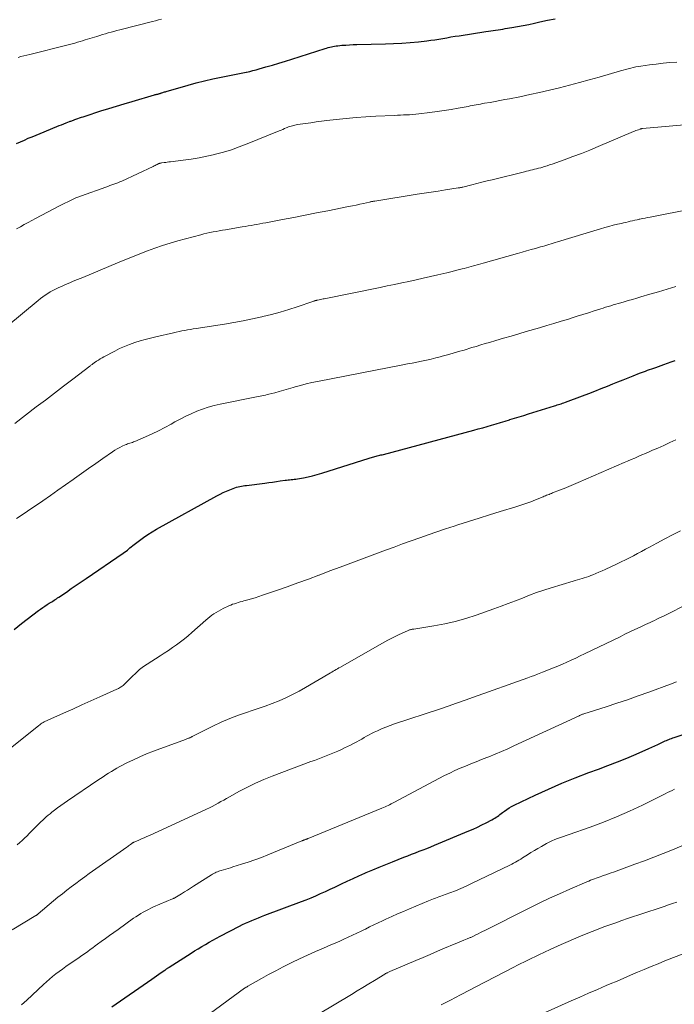
# Model space of a CAD drawing. Units: feet. Extents: x 1915000 to 1920026, y 540000 to 545009.
# Drawn here: x 1915808 to 1915932, y 542848 to 543035 of the extents above; entities that cross this region are included whole.
import ezdxf

# ---------------------------------------------------------------- set-up
doc = ezdxf.new("R2010")
doc.units = ezdxf.units.FT
doc.header["$LTSCALE"] = 100
doc.header["$MEASUREMENT"] = 0
doc.layers.add('CONTOUR INDEX', color=32, linetype='Continuous', lineweight=25)
doc.layers.add('CONTOUR INTERMEDIATE', color=40, linetype='Continuous', lineweight=15)

msp = doc.modelspace()

# ---------------------------------------------------------------- linework, layer by layer
at = {"layer": 'CONTOUR INDEX', "flags": 128}
for points, elevation in [([(1915807.36, 543011.41), (1915808.1, 543011.75), (1915808.84, 543012.07), (1915809.58, 543012.4), (1915810.32, 543012.71), (1915811.06, 543013.02), (1915811.81, 543013.33), (1915815, 543014.62), (1915815.44, 543014.8), (1915815.89, 543014.98), (1915816.34, 543015.16), (1915816.78, 543015.34), (1915817.38, 543015.57), (1915817.53, 543015.63), (1915817.68, 543015.68), (1915817.83, 543015.74), (1915817.98, 543015.8), (1915818.13, 543015.85), (1915818.28, 543015.91), (1915818.43, 543015.96), (1915818.58, 543016.01), (1915818.96, 543016.15), (1915819.31, 543016.27), (1915819.65, 543016.38), (1915819.99, 543016.5), (1915820.34, 543016.61), (1915823.35, 543017.58), (1915824.83, 543018.05), (1915826.31, 543018.52), (1915827.79, 543018.96), (1915829.28, 543019.41), (1915833.5, 543020.63), (1915833.65, 543020.68), (1915833.81, 543020.72), (1915833.96, 543020.76), (1915834.12, 543020.8), (1915834.28, 543020.85), (1915834.35, 543020.86), (1915834.43, 543020.88), (1915834.5, 543020.9), (1915834.57, 543020.92), (1915834.65, 543020.94), (1915834.72, 543020.97), (1915834.79, 543020.99), (1915834.86, 543021.01), (1915835.06, 543021.08), (1915835.23, 543021.14), (1915835.4, 543021.19), (1915835.57, 543021.24), (1915835.74, 543021.29), (1915839.86, 543022.49), (1915841.42, 543022.91), (1915842.98, 543023.31), (1915844.55, 543023.67), (1915846.13, 543024), (1915848.33, 543024.43), (1915848.97, 543024.55), (1915849.61, 543024.68), (1915850.26, 543024.81), (1915850.9, 543024.94), (1915850.97, 543024.96), (1915851.57, 543025.09), (1915852.17, 543025.23), (1915852.77, 543025.39), (1915853.36, 543025.55), (1915854.64, 543025.92), (1915855.86, 543026.28), (1915857.09, 543026.65), (1915858.31, 543027.02), (1915859.53, 543027.41), (1915865.83, 543029.41), (1915866.13, 543029.5), (1915866.42, 543029.59), (1915866.72, 543029.67), (1915867.03, 543029.75), (1915867.33, 543029.82), (1915867.64, 543029.87), (1915867.94, 543029.92), (1915868.25, 543029.96), (1915869.04, 543030.03), (1915869.75, 543030.08), (1915870.45, 543030.13), (1915871.16, 543030.16), (1915871.87, 543030.19), (1915877.27, 543030.3), (1915878.84, 543030.35), (1915880.41, 543030.43), (1915881.97, 543030.56), (1915883.54, 543030.72), (1915885.12, 543030.9), (1915885.89, 543031), (1915886.66, 543031.1), (1915887.42, 543031.22), (1915888.19, 543031.35), (1915888.95, 543031.48), (1915889.71, 543031.61), (1915890.48, 543031.74), (1915891.24, 543031.86), (1915896.33, 543032.63), (1915896.79, 543032.7), (1915897.25, 543032.77), (1915897.71, 543032.83), (1915898.17, 543032.9), (1915898.63, 543032.97), (1915899.09, 543033.04), (1915899.55, 543033.11), (1915900.01, 543033.19), (1915901.25, 543033.39), (1915902.33, 543033.58), (1915903.41, 543033.78), (1915904.48, 543034), (1915905.55, 543034.23), (1915906.55, 543034.46), (1915908, 543034.77), (1915909.45, 543035.08)], 920), ([(1915806.88, 542919.29), (1915808.31, 542920.41), (1915811.52, 542922.85), (1915811.93, 542923.14), (1915812.33, 542923.44), (1915812.75, 542923.72), (1915813.17, 542923.99), (1915813.56, 542924.24), (1915813.79, 542924.38), (1915814.02, 542924.53), (1915814.24, 542924.67), (1915814.47, 542924.82), (1915814.69, 542924.96), (1915814.92, 542925.11), (1915815.14, 542925.26), (1915815.36, 542925.41), (1915816.8, 542926.38), (1915817.74, 542927.02), (1915818.68, 542927.66), (1915819.61, 542928.3), (1915820.55, 542928.95), (1915827.58, 542933.75), (1915827.85, 542933.94), (1915828.11, 542934.14), (1915828.37, 542934.34), (1915828.62, 542934.55), (1915828.86, 542934.76), (1915829.11, 542934.97), (1915829.37, 542935.17), (1915829.63, 542935.37), (1915830.66, 542936.16), (1915831.44, 542936.74), (1915832.24, 542937.29), (1915833.07, 542937.8), (1915833.91, 542938.29), (1915845.35, 542944.62), (1915845.94, 542944.93), (1915846.54, 542945.23), (1915847.16, 542945.51), (1915847.78, 542945.77), (1915848.42, 542946.03), (1915848.73, 542946.14), (1915849.03, 542946.24), (1915849.35, 542946.32), (1915849.66, 542946.39), (1915849.98, 542946.45), (1915850.31, 542946.5), (1915850.63, 542946.55), (1915850.95, 542946.6), (1915854.41, 542947.05), (1915855.15, 542947.14), (1915855.89, 542947.24), (1915856.63, 542947.34), (1915857.36, 542947.44), (1915858.26, 542947.56), (1915858.55, 542947.6), (1915858.84, 542947.64), (1915859.13, 542947.67), (1915859.43, 542947.7), (1915859.72, 542947.73), (1915860.01, 542947.76), (1915860.3, 542947.8), (1915860.59, 542947.85), (1915861.76, 542948.05), (1915862.63, 542948.22), (1915863.49, 542948.41), (1915864.35, 542948.64), (1915865.2, 542948.89), (1915874.18, 542951.75), (1915874.4, 542951.82), (1915874.62, 542951.88), (1915874.85, 542951.95), (1915875.07, 542952.01), (1915875.29, 542952.07), (1915875.52, 542952.13), (1915875.74, 542952.18), (1915875.97, 542952.24), (1915876.21, 542952.3), (1915876.44, 542952.36), (1915876.67, 542952.42), (1915876.9, 542952.48), (1915894.01, 542957.07), (1915894.87, 542957.31), (1915895.72, 542957.54), (1915896.57, 542957.78), (1915897.42, 542958.03), (1915898.27, 542958.28), (1915899.12, 542958.53), (1915899.97, 542958.78), (1915900.82, 542959.04), (1915900.88, 542959.06), (1915901.76, 542959.33), (1915902.64, 542959.6), (1915903.52, 542959.87), (1915904.4, 542960.14), (1915909.34, 542961.67), (1915909.6, 542961.75), (1915909.86, 542961.84), (1915910.11, 542961.92), (1915910.37, 542962), (1915910.62, 542962.09), (1915910.88, 542962.18), (1915911.13, 542962.27), (1915911.39, 542962.36), (1915914.63, 542963.57), (1915915.82, 542964.02), (1915917, 542964.47), (1915918.19, 542964.94), (1915919.36, 542965.41), (1915920.39, 542965.83), (1915921.36, 542966.23), (1915922.33, 542966.61), (1915923.3, 542967), (1915924.27, 542967.38), (1915925.46, 542967.85), (1915925.84, 542968), (1915926.22, 542968.14), (1915926.6, 542968.28), (1915926.99, 542968.42), (1915927.37, 542968.56), (1915927.76, 542968.69), (1915928.14, 542968.83), (1915928.53, 542968.97), (1915930.05, 542969.5), (1915930.76, 542969.75), (1915931.47, 542970.01), (1915932.18, 542970.28)], 940), ([(1915825.4, 542847.76), (1915832.99, 542852.99), (1915833.44, 542853.3), (1915833.89, 542853.61), (1915834.34, 542853.92), (1915834.79, 542854.23), (1915835.49, 542854.71), (1915835.6, 542854.78), (1915835.7, 542854.85), (1915835.8, 542854.92), (1915835.9, 542854.99), (1915836, 542855.05), (1915836.11, 542855.12), (1915836.21, 542855.19), (1915836.31, 542855.26), (1915840.45, 542857.9), (1915841.12, 542858.33), (1915841.8, 542858.75), (1915842.48, 542859.16), (1915843.16, 542859.58), (1915843.84, 542859.98), (1915844.54, 542860.38), (1915845.23, 542860.76), (1915845.94, 542861.13), (1915849.6, 542863.04), (1915850.18, 542863.33), (1915850.77, 542863.61), (1915851.37, 542863.88), (1915851.98, 542864.13), (1915852.59, 542864.38), (1915853.2, 542864.62), (1915853.81, 542864.85), (1915854.42, 542865.09), (1915861.35, 542867.69), (1915862.27, 542868.05), (1915863.19, 542868.42), (1915864.1, 542868.8), (1915865, 542869.2), (1915865.9, 542869.61), (1915866.79, 542870.03), (1915867.68, 542870.45), (1915868.57, 542870.87), (1915868.97, 542871.06), (1915870.06, 542871.58), (1915871.16, 542872.09), (1915872.26, 542872.58), (1915873.37, 542873.07), (1915873.63, 542873.18), (1915874.87, 542873.72), (1915876.12, 542874.24), (1915877.37, 542874.75), (1915878.62, 542875.25), (1915880.78, 542876.1), (1915881.51, 542876.38), (1915882.24, 542876.66), (1915882.97, 542876.94), (1915883.7, 542877.22), (1915884.43, 542877.49), (1915885.16, 542877.78), (1915885.88, 542878.07), (1915886.61, 542878.37), (1915893.08, 542881.08), (1915893.92, 542881.45), (1915894.75, 542881.83), (1915895.58, 542882.23), (1915896.39, 542882.64), (1915897.47, 542883.2), (1915897.74, 542883.35), (1915898, 542883.51), (1915898.26, 542883.68), (1915898.51, 542883.85), (1915898.75, 542884.04), (1915899, 542884.22), (1915899.25, 542884.4), (1915899.49, 542884.58), (1915899.86, 542884.85), (1915900.3, 542885.16), (1915900.75, 542885.45), (1915901.21, 542885.71), (1915901.68, 542885.95), (1915905.68, 542887.87), (1915908.18, 542889.03), (1915910.7, 542890.13), (1915913.25, 542891.16), (1915915.82, 542892.14), (1915917.65, 542892.8), (1915919.45, 542893.48), (1915921.25, 542894.17), (1915923.04, 542894.9), (1915924.82, 542895.65), (1915927.24, 542896.7), (1915927.8, 542896.94), (1915928.35, 542897.19), (1915928.9, 542897.45), (1915929.45, 542897.72), (1915930.08, 542898.03), (1915930.32, 542898.14), (1915930.55, 542898.25), (1915930.79, 542898.35), (1915931.02, 542898.45), (1915931.26, 542898.54), (1915931.51, 542898.64), (1915931.75, 542898.72), (1915931.99, 542898.81), (1915935.63, 542900.03)], 960)]:
    msp.add_lwpolyline(points, dxfattribs=dict(at, elevation=elevation))
at = {"layer": 'CONTOUR INTERMEDIATE', "flags": 128}
for points, elevation in [([(1915807.64, 543027.74), (1915808.19, 543027.88), (1915808.74, 543028.01), (1915809.3, 543028.14), (1915809.85, 543028.28), (1915810.4, 543028.42), (1915816.37, 543029.92), (1915816.88, 543030.05), (1915817.38, 543030.18), (1915817.89, 543030.32), (1915818.39, 543030.46), (1915818.89, 543030.6), (1915819.39, 543030.75), (1915819.89, 543030.9), (1915820.39, 543031.05), (1915822.59, 543031.72), (1915823.13, 543031.89), (1915823.67, 543032.05), (1915824.21, 543032.21), (1915824.75, 543032.37), (1915825.29, 543032.53), (1915825.83, 543032.68), (1915826.38, 543032.82), (1915826.92, 543032.97), (1915833.11, 543034.56), (1915833.68, 543034.7), (1915834.25, 543034.84), (1915834.83, 543034.98)], 916), ([(1915807.38, 542995.24), (1915808.09, 542995.64), (1915808.81, 542996.04), (1915809.53, 542996.43), (1915810.25, 542996.82), (1915810.97, 542997.2), (1915815.5, 542999.6), (1915816.01, 542999.86), (1915816.53, 543000.12), (1915817.05, 543000.38), (1915817.56, 543000.63), (1915818.09, 543000.87), (1915818.62, 543001.1), (1915819.15, 543001.31), (1915819.69, 543001.52), (1915824.27, 543003.16), (1915824.65, 543003.29), (1915825.04, 543003.43), (1915825.43, 543003.56), (1915825.81, 543003.69), (1915826.2, 543003.83), (1915826.58, 543003.98), (1915826.96, 543004.14), (1915827.33, 543004.3), (1915833.25, 543007.08), (1915833.43, 543007.17), (1915833.62, 543007.26), (1915833.81, 543007.34), (1915833.99, 543007.43), (1915834.19, 543007.53), (1915834.28, 543007.57), (1915834.36, 543007.61), (1915834.45, 543007.64), (1915834.54, 543007.67), (1915834.64, 543007.69), (1915834.73, 543007.71), (1915834.82, 543007.73), (1915834.91, 543007.75), (1915835.33, 543007.8), (1915835.63, 543007.84), (1915835.93, 543007.88), (1915836.23, 543007.91), (1915836.53, 543007.95), (1915838.95, 543008.26), (1915840.46, 543008.47), (1915841.96, 543008.72), (1915843.45, 543009.02), (1915844.93, 543009.36), (1915845.05, 543009.38), (1915846.58, 543009.79), (1915848.09, 543010.24), (1915849.58, 543010.76), (1915851.06, 543011.33), (1915857.17, 543013.83), (1915857.5, 543013.97), (1915857.83, 543014.1), (1915858.16, 543014.24), (1915858.49, 543014.38), (1915858.67, 543014.46), (1915858.91, 543014.56), (1915859.15, 543014.64), (1915859.39, 543014.72), (1915859.64, 543014.79), (1915859.89, 543014.85), (1915860.14, 543014.91), (1915860.39, 543014.96), (1915860.64, 543015), (1915862.15, 543015.22), (1915863.16, 543015.36), (1915864.17, 543015.5), (1915865.18, 543015.63), (1915866.19, 543015.75), (1915867.94, 543015.96), (1915869.82, 543016.16), (1915871.71, 543016.33), (1915873.6, 543016.47), (1915875.49, 543016.58), (1915878.95, 543016.75), (1915879.54, 543016.77), (1915880.12, 543016.8), (1915880.71, 543016.83), (1915881.29, 543016.85), (1915881.87, 543016.88), (1915882.46, 543016.92), (1915883.04, 543016.97), (1915883.62, 543017.04), (1915885.73, 543017.28), (1915887.07, 543017.46), (1915888.41, 543017.65), (1915889.74, 543017.87), (1915891.07, 543018.1), (1915892.94, 543018.46), (1915893.33, 543018.53), (1915893.73, 543018.6), (1915894.12, 543018.68), (1915894.51, 543018.75), (1915894.91, 543018.82), (1915895.3, 543018.9), (1915895.7, 543018.97), (1915896.09, 543019.04), (1915897.14, 543019.22), (1915898.06, 543019.38), (1915898.97, 543019.55), (1915899.89, 543019.73), (1915900.8, 543019.91), (1915902.75, 543020.29), (1915904.63, 543020.68), (1915906.51, 543021.09), (1915908.38, 543021.52), (1915910.25, 543021.97), (1915910.3, 543021.98), (1915912.18, 543022.45), (1915914.06, 543022.95), (1915915.93, 543023.47), (1915917.8, 543024.01), (1915921.87, 543025.2), (1915922.35, 543025.34), (1915922.82, 543025.47), (1915923.3, 543025.6), (1915923.78, 543025.72), (1915924.26, 543025.83), (1915924.74, 543025.93), (1915925.23, 543026.02), (1915925.71, 543026.1), (1915927.32, 543026.32), (1915928.61, 543026.48), (1915929.9, 543026.63), (1915931.2, 543026.75), (1915932.5, 543026.85)], 924), ([(1915805.5, 542976.73), (1915811.45, 542981.68), (1915811.89, 542982.03), (1915812.33, 542982.36), (1915812.79, 542982.68), (1915813.26, 542982.98), (1915813.74, 542983.27), (1915814.22, 542983.54), (1915814.72, 542983.8), (1915815.22, 542984.04), (1915815.99, 542984.39), (1915816.48, 542984.61), (1915816.96, 542984.82), (1915817.45, 542985.03), (1915817.94, 542985.23), (1915818.43, 542985.43), (1915818.92, 542985.62), (1915819.42, 542985.82), (1915819.9, 542986.03), (1915826.49, 542988.77), (1915827.9, 542989.35), (1915829.32, 542989.93), (1915830.73, 542990.49), (1915832.15, 542991.05), (1915833.58, 542991.58), (1915835.02, 542992.08), (1915836.47, 542992.53), (1915837.94, 542992.95), (1915842.26, 542994.11), (1915842.84, 542994.26), (1915843.42, 542994.4), (1915844.01, 542994.53), (1915844.6, 542994.65), (1915845.19, 542994.76), (1915845.78, 542994.86), (1915846.37, 542994.97), (1915846.97, 542995.07), (1915850.12, 542995.61), (1915850.68, 542995.7), (1915851.25, 542995.8), (1915851.81, 542995.9), (1915852.37, 542995.99), (1915852.93, 542996.09), (1915853.5, 542996.19), (1915854.06, 542996.3), (1915854.62, 542996.4), (1915857.8, 542997), (1915859.94, 542997.4), (1915862.09, 542997.82), (1915864.24, 542998.24), (1915866.38, 542998.67), (1915870.3, 542999.46), (1915871.01, 542999.6), (1915871.71, 542999.75), (1915872.41, 542999.9), (1915873.11, 543000.05), (1915874.25, 543000.31), (1915874.38, 543000.34), (1915874.51, 543000.36), (1915874.64, 543000.39), (1915874.77, 543000.42), (1915874.9, 543000.44), (1915875.03, 543000.47), (1915875.16, 543000.49), (1915875.29, 543000.51), (1915883.3, 543001.78), (1915884.63, 543001.99), (1915885.97, 543002.2), (1915887.3, 543002.41), (1915888.64, 543002.61), (1915891.09, 543002.98), (1915891.2, 543003), (1915891.3, 543003.02), (1915891.41, 543003.04), (1915891.52, 543003.06), (1915891.62, 543003.08), (1915891.72, 543003.1), (1915891.83, 543003.13), (1915891.93, 543003.15), (1915893.65, 543003.59), (1915894.62, 543003.83), (1915895.58, 543004.07), (1915896.54, 543004.31), (1915897.51, 543004.55), (1915903.63, 543006.05), (1915904.01, 543006.15), (1915904.4, 543006.24), (1915904.78, 543006.33), (1915905.17, 543006.43), (1915905.56, 543006.52), (1915905.94, 543006.62), (1915906.33, 543006.72), (1915906.71, 543006.82), (1915906.93, 543006.89), (1915907.43, 543007.03), (1915907.92, 543007.18), (1915908.41, 543007.34), (1915908.89, 543007.5), (1915911.19, 543008.32), (1915912.82, 543008.92), (1915914.43, 543009.53), (1915916.04, 543010.17), (1915917.64, 543010.84), (1915924.29, 543013.66), (1915924.52, 543013.75), (1915924.76, 543013.85), (1915924.99, 543013.94), (1915925.23, 543014.03), (1915925.59, 543014.16), (1915925.65, 543014.18), (1915925.7, 543014.19), (1915925.75, 543014.21), (1915925.81, 543014.22), (1915925.86, 543014.23), (1915925.92, 543014.24), (1915925.97, 543014.24), (1915926.03, 543014.25), (1915938.3, 543015.35)], 928), ([(1915807.04, 542958.36), (1915811.1, 542961.46), (1915812.83, 542962.77), (1915814.56, 542964.09), (1915816.28, 542965.41), (1915818.01, 542966.73), (1915821.25, 542969.21), (1915821.35, 542969.29), (1915821.46, 542969.37), (1915821.56, 542969.45), (1915821.67, 542969.52), (1915821.77, 542969.6), (1915821.88, 542969.68), (1915821.98, 542969.76), (1915822.09, 542969.83), (1915822.54, 542970.14), (1915822.88, 542970.37), (1915823.22, 542970.58), (1915823.57, 542970.79), (1915823.93, 542970.99), (1915825.97, 542972.07), (1915826.89, 542972.53), (1915827.84, 542972.96), (1915828.8, 542973.33), (1915829.78, 542973.68), (1915830.77, 542973.98), (1915831.76, 542974.26), (1915832.77, 542974.53), (1915833.78, 542974.77), (1915837.09, 542975.52), (1915837.63, 542975.64), (1915838.16, 542975.76), (1915838.7, 542975.87), (1915839.23, 542975.97), (1915839.77, 542976.08), (1915840.31, 542976.17), (1915840.85, 542976.26), (1915841.39, 542976.35), (1915846.75, 542977.19), (1915848.53, 542977.48), (1915850.31, 542977.81), (1915852.07, 542978.16), (1915853.84, 542978.55), (1915854.05, 542978.6), (1915855.7, 542979), (1915857.33, 542979.44), (1915858.95, 542979.93), (1915860.56, 542980.45), (1915863.55, 542981.48), (1915863.66, 542981.52), (1915863.77, 542981.55), (1915863.87, 542981.59), (1915863.98, 542981.62), (1915864.09, 542981.65), (1915864.2, 542981.68), (1915864.31, 542981.71), (1915864.43, 542981.73), (1915864.7, 542981.79), (1915864.95, 542981.84), (1915865.2, 542981.89), (1915865.45, 542981.94), (1915865.7, 542981.99), (1915876.26, 542984.12), (1915877.63, 542984.4), (1915879, 542984.68), (1915880.37, 542984.97), (1915881.74, 542985.27), (1915883.1, 542985.58), (1915884.46, 542985.88), (1915885.83, 542986.2), (1915887.19, 542986.51), (1915888.95, 542986.92), (1915889.66, 542987.1), (1915890.38, 542987.27), (1915891.09, 542987.45), (1915891.81, 542987.63), (1915892.19, 542987.73), (1915893.09, 542987.97), (1915894, 542988.21), (1915894.9, 542988.46), (1915895.8, 542988.71), (1915902.32, 542990.57), (1915903.18, 542990.81), (1915904.04, 542991.05), (1915904.9, 542991.3), (1915905.76, 542991.54), (1915906.66, 542991.8), (1915907.07, 542991.92), (1915907.47, 542992.03), (1915907.87, 542992.15), (1915908.28, 542992.27), (1915908.68, 542992.4), (1915909.08, 542992.52), (1915909.48, 542992.64), (1915909.88, 542992.76), (1915918.07, 542995.25), (1915918.86, 542995.49), (1915919.66, 542995.71), (1915920.45, 542995.91), (1915921.25, 542996.1), (1915922.01, 542996.28), (1915922.44, 542996.38), (1915922.86, 542996.47), (1915923.28, 542996.57), (1915923.7, 542996.66), (1915924.13, 542996.76), (1915924.55, 542996.85), (1915924.98, 542996.94), (1915925.4, 542997.04), (1915925.52, 542997.06), (1915926, 542997.17), (1915926.49, 542997.27), (1915926.97, 542997.37), (1915927.46, 542997.47), (1915935.41, 542999.06)], 932), ([(1915807.38, 542940.31), (1915808.41, 542941.01), (1915809.44, 542941.71), (1915810.47, 542942.42), (1915811.5, 542943.12), (1915812.33, 542943.68), (1915813.77, 542944.67), (1915815.2, 542945.67), (1915816.63, 542946.68), (1915818.06, 542947.69), (1915818.32, 542947.88), (1915819.66, 542948.84), (1915821.01, 542949.79), (1915822.36, 542950.74), (1915823.71, 542951.69), (1915825.53, 542952.96), (1915825.98, 542953.25), (1915826.45, 542953.53), (1915826.92, 542953.79), (1915827.41, 542954.02), (1915827.97, 542954.27), (1915828.19, 542954.36), (1915828.41, 542954.45), (1915828.63, 542954.53), (1915828.86, 542954.61), (1915829.09, 542954.68), (1915829.31, 542954.76), (1915829.53, 542954.84), (1915829.75, 542954.93), (1915831.82, 542955.82), (1915833.06, 542956.37), (1915834.29, 542956.95), (1915835.49, 542957.58), (1915836.69, 542958.23), (1915837.38, 542958.62), (1915838.4, 542959.17), (1915839.42, 542959.69), (1915840.47, 542960.18), (1915841.53, 542960.64), (1915842.6, 542961.04), (1915843.7, 542961.41), (1915844.8, 542961.72), (1915845.93, 542961.98), (1915852.53, 542963.35), (1915852.86, 542963.41), (1915853.2, 542963.48), (1915853.53, 542963.54), (1915853.87, 542963.6), (1915854.2, 542963.66), (1915854.54, 542963.72), (1915854.87, 542963.8), (1915855.2, 542963.88), (1915856.29, 542964.17), (1915857.17, 542964.41), (1915858.04, 542964.65), (1915858.91, 542964.9), (1915859.78, 542965.15), (1915860.15, 542965.26), (1915861.21, 542965.56), (1915862.28, 542965.84), (1915863.35, 542966.09), (1915864.42, 542966.31), (1915880.57, 542969.45), (1915881.47, 542969.63), (1915882.36, 542969.8), (1915883.25, 542969.98), (1915884.15, 542970.15), (1915885.04, 542970.34), (1915885.93, 542970.54), (1915886.81, 542970.75), (1915887.69, 542970.98), (1915888.03, 542971.07), (1915889.07, 542971.35), (1915890.12, 542971.64), (1915891.16, 542971.95), (1915892.19, 542972.26), (1915893.67, 542972.71), (1915894.51, 542972.96), (1915895.34, 542973.22), (1915896.18, 542973.47), (1915897.02, 542973.71), (1915898.22, 542974.07), (1915899.66, 542974.5), (1915901.1, 542974.92), (1915902.54, 542975.34), (1915903.98, 542975.76), (1915906.5, 542976.5), (1915907.87, 542976.9), (1915909.23, 542977.31), (1915910.6, 542977.72), (1915911.96, 542978.14), (1915912.51, 542978.31), (1915913.6, 542978.65), (1915914.68, 542978.99), (1915915.77, 542979.33), (1915916.86, 542979.68), (1915918.09, 542980.07), (1915918.56, 542980.22), (1915919.03, 542980.37), (1915919.5, 542980.52), (1915919.98, 542980.66), (1915920.45, 542980.81), (1915920.93, 542980.95), (1915921.4, 542981.08), (1915921.88, 542981.22), (1915922.52, 542981.4), (1915923.32, 542981.63), (1915924.12, 542981.86), (1915924.92, 542982.09), (1915925.71, 542982.33), (1915927.42, 542982.83), (1915929.07, 542983.32), (1915930.71, 542983.82), (1915932.36, 542984.32)], 936), ([(1915806.17, 542896.74), (1915811.59, 542901.08), (1915811.78, 542901.23), (1915811.98, 542901.37), (1915812.18, 542901.51), (1915812.39, 542901.64), (1915812.6, 542901.76), (1915812.82, 542901.88), (1915813.03, 542901.99), (1915813.26, 542902.09), (1915816.27, 542903.43), (1915818, 542904.2), (1915819.72, 542904.97), (1915821.45, 542905.74), (1915823.17, 542906.52), (1915826.35, 542907.95), (1915826.53, 542908.04), (1915826.71, 542908.12), (1915826.88, 542908.22), (1915827.05, 542908.32), (1915827.22, 542908.42), (1915827.38, 542908.54), (1915827.54, 542908.66), (1915827.68, 542908.8), (1915828.56, 542909.66), (1915828.98, 542910.07), (1915829.41, 542910.48), (1915829.83, 542910.88), (1915830.26, 542911.29), (1915830.69, 542911.68), (1915831.14, 542912.05), (1915831.62, 542912.39), (1915832.1, 542912.72), (1915834.57, 542914.29), (1915835.36, 542914.79), (1915836.14, 542915.31), (1915836.91, 542915.84), (1915837.67, 542916.37), (1915838.43, 542916.93), (1915839.17, 542917.5), (1915839.88, 542918.09), (1915840.59, 542918.7), (1915843.22, 542921.05), (1915843.59, 542921.37), (1915843.98, 542921.68), (1915844.38, 542921.98), (1915844.78, 542922.26), (1915845.2, 542922.53), (1915845.63, 542922.78), (1915846.06, 542923.01), (1915846.51, 542923.23), (1915847.63, 542923.75), (1915847.97, 542923.9), (1915848.32, 542924.05), (1915848.67, 542924.17), (1915849.03, 542924.29), (1915849.39, 542924.4), (1915849.75, 542924.51), (1915850.11, 542924.61), (1915850.47, 542924.71), (1915851.17, 542924.9), (1915851.88, 542925.1), (1915852.58, 542925.31), (1915853.28, 542925.53), (1915853.98, 542925.76), (1915856.64, 542926.68), (1915858.66, 542927.39), (1915860.68, 542928.11), (1915862.69, 542928.84), (1915864.69, 542929.6), (1915864.71, 542929.6), (1915866.72, 542930.37), (1915868.73, 542931.12), (1915870.75, 542931.88), (1915872.76, 542932.63), (1915877.3, 542934.3), (1915878.92, 542934.9), (1915880.53, 542935.49), (1915882.15, 542936.08), (1915883.78, 542936.67), (1915885.4, 542937.25), (1915887.03, 542937.81), (1915888.67, 542938.36), (1915890.3, 542938.89), (1915891.02, 542939.12), (1915893.03, 542939.76), (1915895.03, 542940.39), (1915897.04, 542941.01), (1915899.05, 542941.63), (1915901.98, 542942.53), (1915902.94, 542942.83), (1915903.89, 542943.16), (1915904.83, 542943.51), (1915905.76, 542943.87), (1915907.18, 542944.45), (1915907.4, 542944.54), (1915907.62, 542944.63), (1915907.84, 542944.72), (1915908.07, 542944.81), (1915908.29, 542944.9), (1915908.51, 542944.99), (1915908.74, 542945.08), (1915908.96, 542945.17), (1915910.29, 542945.68), (1915911.18, 542946.02), (1915912.06, 542946.38), (1915912.94, 542946.74), (1915913.81, 542947.12), (1915922.51, 542950.91), (1915923.19, 542951.2), (1915923.87, 542951.5), (1915924.55, 542951.79), (1915925.22, 542952.08), (1915925.9, 542952.37), (1915926.58, 542952.67), (1915927.26, 542952.96), (1915927.94, 542953.26), (1915928.89, 542953.68), (1915930.05, 542954.19), (1915931.19, 542954.71), (1915932.34, 542955.24)], 944), ([(1915807.5, 542878.44), (1915807.97, 542878.87), (1915808.43, 542879.3), (1915808.88, 542879.73), (1915809.34, 542880.17), (1915809.78, 542880.61), (1915811.33, 542882.16), (1915811.66, 542882.48), (1915811.99, 542882.8), (1915812.32, 542883.12), (1915812.65, 542883.44), (1915813, 542883.75), (1915813.34, 542884.05), (1915813.7, 542884.35), (1915814.05, 542884.64), (1915814.53, 542885.01), (1915815.13, 542885.47), (1915815.74, 542885.92), (1915816.36, 542886.36), (1915816.99, 542886.8), (1915822.74, 542890.68), (1915823.25, 542891.03), (1915823.77, 542891.37), (1915824.29, 542891.71), (1915824.8, 542892.05), (1915825.33, 542892.37), (1915825.86, 542892.69), (1915826.39, 542892.99), (1915826.94, 542893.29), (1915828.28, 542893.98), (1915829.51, 542894.59), (1915830.75, 542895.16), (1915832.01, 542895.69), (1915833.29, 542896.19), (1915839.36, 542898.41), (1915839.51, 542898.47), (1915839.66, 542898.53), (1915839.81, 542898.59), (1915839.97, 542898.65), (1915840.1, 542898.7), (1915840.18, 542898.74), (1915840.27, 542898.77), (1915840.35, 542898.82), (1915840.43, 542898.86), (1915840.51, 542898.9), (1915840.59, 542898.95), (1915840.68, 542898.99), (1915840.76, 542899.03), (1915844.55, 542900.94), (1915846.16, 542901.71), (1915847.78, 542902.41), (1915849.44, 542903.05), (1915851.13, 542903.62), (1915851.83, 542903.85), (1915853.17, 542904.29), (1915854.5, 542904.76), (1915855.81, 542905.26), (1915857.12, 542905.78), (1915858.41, 542906.34), (1915859.68, 542906.94), (1915860.93, 542907.59), (1915862.15, 542908.28), (1915866.56, 542910.88), (1915866.84, 542911.04), (1915867.11, 542911.2), (1915867.38, 542911.36), (1915867.66, 542911.52), (1915867.93, 542911.68), (1915868.21, 542911.84), (1915868.48, 542912), (1915868.76, 542912.16), (1915875.7, 542916.14), (1915876.7, 542916.69), (1915877.71, 542917.23), (1915878.73, 542917.74), (1915879.76, 542918.24), (1915881.59, 542919.09), (1915881.72, 542919.14), (1915881.84, 542919.19), (1915881.97, 542919.22), (1915882.11, 542919.26), (1915882.24, 542919.28), (1915882.38, 542919.31), (1915882.51, 542919.33), (1915882.65, 542919.35), (1915886.48, 542919.96), (1915888.52, 542920.34), (1915890.53, 542920.8), (1915892.52, 542921.36), (1915894.5, 542922), (1915897.84, 542923.19), (1915899.2, 542923.69), (1915900.56, 542924.19), (1915901.91, 542924.71), (1915903.25, 542925.24), (1915904.6, 542925.77), (1915905.95, 542926.26), (1915907.32, 542926.73), (1915908.7, 542927.16), (1915912.84, 542928.42), (1915913.27, 542928.55), (1915913.69, 542928.68), (1915914.12, 542928.8), (1915914.55, 542928.92), (1915914.98, 542929.05), (1915915.4, 542929.19), (1915915.82, 542929.34), (1915916.23, 542929.5), (1915916.59, 542929.63), (1915917.18, 542929.87), (1915917.76, 542930.12), (1915918.34, 542930.38), (1915918.92, 542930.64), (1915921.2, 542931.73), (1915921.98, 542932.1), (1915922.76, 542932.48), (1915923.53, 542932.88), (1915924.3, 542933.27), (1915925.06, 542933.68), (1915925.83, 542934.08), (1915926.59, 542934.49), (1915927.35, 542934.91), (1915928.76, 542935.67), (1915930.22, 542936.46), (1915931.7, 542937.22), (1915933.19, 542937.97)], 948), ([(1915806.51, 542862.33), (1915811.03, 542865.05), (1915811.08, 542865.08), (1915811.14, 542865.12), (1915811.19, 542865.16), (1915811.25, 542865.19), (1915811.3, 542865.23), (1915811.35, 542865.27), (1915811.4, 542865.32), (1915811.45, 542865.36), (1915814.39, 542867.85), (1915815.21, 542868.52), (1915816.04, 542869.19), (1915816.87, 542869.85), (1915817.72, 542870.49), (1915818.57, 542871.12), (1915819.43, 542871.75), (1915820.29, 542872.38), (1915821.15, 542872.99), (1915828.27, 542878.04), (1915828.44, 542878.16), (1915828.61, 542878.29), (1915828.78, 542878.41), (1915828.95, 542878.54), (1915829.19, 542878.72), (1915829.24, 542878.76), (1915829.3, 542878.79), (1915829.35, 542878.83), (1915829.41, 542878.86), (1915829.46, 542878.89), (1915829.52, 542878.92), (1915829.58, 542878.95), (1915829.64, 542878.98), (1915830.55, 542879.35), (1915831.06, 542879.57), (1915831.57, 542879.79), (1915832.08, 542880.02), (1915832.59, 542880.25), (1915843.36, 542885.2), (1915843.92, 542885.47), (1915844.47, 542885.75), (1915845.02, 542886.04), (1915845.56, 542886.34), (1915846.09, 542886.65), (1915846.63, 542886.95), (1915847.17, 542887.26), (1915847.71, 542887.56), (1915849.62, 542888.61), (1915851.13, 542889.4), (1915852.66, 542890.14), (1915854.22, 542890.82), (1915855.8, 542891.45), (1915863.17, 542894.22), (1915863.81, 542894.46), (1915864.46, 542894.7), (1915865.1, 542894.94), (1915865.74, 542895.18), (1915866.38, 542895.43), (1915867.02, 542895.69), (1915867.65, 542895.95), (1915868.28, 542896.23), (1915868.97, 542896.55), (1915869.54, 542896.81), (1915870.1, 542897.08), (1915870.66, 542897.36), (1915871.22, 542897.65), (1915871.38, 542897.74), (1915871.85, 542897.99), (1915872.32, 542898.25), (1915872.78, 542898.51), (1915873.24, 542898.78), (1915873.71, 542899.05), (1915874.17, 542899.31), (1915874.65, 542899.55), (1915875.13, 542899.79), (1915875.75, 542900.08), (1915876.55, 542900.43), (1915877.36, 542900.77), (1915878.18, 542901.08), (1915879.01, 542901.37), (1915887.54, 542904.19), (1915889.16, 542904.73), (1915890.77, 542905.28), (1915892.38, 542905.85), (1915893.99, 542906.42), (1915904.25, 542910.12), (1915904.88, 542910.35), (1915905.51, 542910.58), (1915906.14, 542910.82), (1915906.77, 542911.06), (1915907.06, 542911.17), (1915907.54, 542911.36), (1915908.02, 542911.54), (1915908.5, 542911.73), (1915908.98, 542911.92), (1915909.46, 542912.11), (1915909.94, 542912.31), (1915910.41, 542912.51), (1915910.88, 542912.72), (1915911.65, 542913.07), (1915912.5, 542913.46), (1915913.36, 542913.85), (1915914.2, 542914.26), (1915915.05, 542914.66), (1915921.75, 542917.91), (1915922.69, 542918.37), (1915923.64, 542918.82), (1915924.59, 542919.27), (1915925.54, 542919.72), (1915926.59, 542920.21), (1915927.01, 542920.41), (1915927.44, 542920.61), (1915927.87, 542920.81), (1915928.29, 542921.01), (1915928.71, 542921.21), (1915929.14, 542921.41), (1915929.56, 542921.62), (1915929.98, 542921.83), (1915939.96, 542926.83)], 952), ([(1915808.31, 542848.1), (1915809.3, 542849.02), (1915812.44, 542851.98), (1915813.02, 542852.5), (1915813.6, 542853.01), (1915814.2, 542853.5), (1915814.81, 542853.99), (1915815.43, 542854.45), (1915816.06, 542854.91), (1915816.7, 542855.36), (1915817.34, 542855.8), (1915819, 542856.92), (1915819.47, 542857.25), (1915819.94, 542857.58), (1915820.41, 542857.91), (1915820.87, 542858.25), (1915821.33, 542858.59), (1915821.8, 542858.93), (1915822.26, 542859.28), (1915822.72, 542859.61), (1915823.4, 542860.11), (1915824.2, 542860.69), (1915825, 542861.27), (1915825.8, 542861.85), (1915826.61, 542862.43), (1915829.55, 542864.52), (1915830, 542864.83), (1915830.45, 542865.13), (1915830.91, 542865.42), (1915831.38, 542865.7), (1915831.86, 542865.96), (1915832.34, 542866.21), (1915832.84, 542866.45), (1915833.34, 542866.67), (1915836.9, 542868.19), (1915837, 542868.23), (1915837.1, 542868.28), (1915837.2, 542868.32), (1915837.29, 542868.37), (1915837.39, 542868.42), (1915837.49, 542868.47), (1915837.58, 542868.52), (1915837.68, 542868.58), (1915838.64, 542869.17), (1915839.21, 542869.52), (1915839.78, 542869.88), (1915840.35, 542870.23), (1915840.92, 542870.59), (1915844.32, 542872.74), (1915844.53, 542872.88), (1915844.76, 542873), (1915844.98, 542873.12), (1915845.21, 542873.24), (1915845.44, 542873.34), (1915845.68, 542873.44), (1915845.92, 542873.52), (1915846.16, 542873.6), (1915846.57, 542873.71), (1915847.01, 542873.85), (1915847.46, 542873.98), (1915847.9, 542874.12), (1915848.35, 542874.25), (1915850, 542874.77), (1915851.26, 542875.18), (1915852.52, 542875.62), (1915853.77, 542876.08), (1915855, 542876.57), (1915861.45, 542879.19), (1915861.52, 542879.22), (1915861.59, 542879.25), (1915861.67, 542879.28), (1915861.74, 542879.31), (1915861.81, 542879.34), (1915861.88, 542879.37), (1915861.96, 542879.4), (1915862.03, 542879.43), (1915862.19, 542879.49), (1915862.25, 542879.51), (1915862.3, 542879.53), (1915862.36, 542879.55), (1915862.42, 542879.57), (1915862.47, 542879.59), (1915862.53, 542879.61), (1915862.58, 542879.64), (1915862.64, 542879.66), (1915876.63, 542885.4), (1915876.92, 542885.52), (1915877.21, 542885.65), (1915877.49, 542885.78), (1915877.78, 542885.91), (1915878.06, 542886.05), (1915878.34, 542886.2), (1915878.62, 542886.34), (1915878.9, 542886.49), (1915888.51, 542891.57), (1915889.48, 542892.06), (1915890.46, 542892.53), (1915891.45, 542892.97), (1915892.45, 542893.39), (1915893.46, 542893.79), (1915894.47, 542894.2), (1915895.48, 542894.6), (1915896.49, 542894.99), (1915896.88, 542895.15), (1915898.08, 542895.63), (1915899.28, 542896.13), (1915900.47, 542896.66), (1915901.65, 542897.19), (1915913.98, 542902.93), (1915914.08, 542902.98), (1915914.17, 542903.02), (1915914.28, 542903.06), (1915914.38, 542903.1), (1915914.4, 542903.11), (1915914.52, 542903.15), (1915914.64, 542903.2), (1915914.75, 542903.23), (1915914.87, 542903.27), (1915919.11, 542904.63), (1915921.15, 542905.29), (1915923.18, 542905.97), (1915925.2, 542906.68), (1915927.22, 542907.41), (1915931.34, 542908.92), (1915932.48, 542909.35)], 956), ([(1915842.95, 542845.67), (1915850.6, 542851.26), (1915850.61, 542851.27), (1915850.63, 542851.29), (1915850.65, 542851.3), (1915850.66, 542851.31), (1915850.73, 542851.35), (1915850.75, 542851.36), (1915850.77, 542851.37), (1915850.78, 542851.38), (1915850.8, 542851.4), (1915850.91, 542851.46), (1915850.98, 542851.5), (1915851.05, 542851.54), (1915851.12, 542851.59), (1915851.19, 542851.63), (1915853.76, 542853.09), (1915855.12, 542853.85), (1915856.49, 542854.59), (1915857.87, 542855.31), (1915859.26, 542856.01), (1915859.53, 542856.14), (1915861.02, 542856.86), (1915862.52, 542857.56), (1915864.04, 542858.24), (1915865.56, 542858.89), (1915866.96, 542859.48), (1915867.78, 542859.83), (1915868.61, 542860.19), (1915869.42, 542860.55), (1915870.24, 542860.92), (1915871.05, 542861.3), (1915871.86, 542861.68), (1915872.67, 542862.08), (1915873.47, 542862.47), (1915873.48, 542862.48), (1915874.29, 542862.89), (1915875.1, 542863.28), (1915875.92, 542863.67), (1915876.74, 542864.05), (1915877.34, 542864.33), (1915878.47, 542864.84), (1915879.6, 542865.34), (1915880.73, 542865.84), (1915881.87, 542866.32), (1915885.43, 542867.82), (1915885.76, 542867.96), (1915886.09, 542868.09), (1915886.42, 542868.21), (1915886.76, 542868.34), (1915887.09, 542868.46), (1915887.42, 542868.58), (1915887.76, 542868.7), (1915888.09, 542868.82), (1915889.52, 542869.36), (1915890.56, 542869.76), (1915891.59, 542870.18), (1915892.61, 542870.64), (1915893.62, 542871.11), (1915900.87, 542874.61), (1915901.23, 542874.78), (1915901.58, 542874.96), (1915901.92, 542875.15), (1915902.26, 542875.35), (1915902.6, 542875.55), (1915902.94, 542875.75), (1915903.27, 542875.96), (1915903.61, 542876.18), (1915904.22, 542876.58), (1915904.87, 542876.99), (1915905.52, 542877.4), (1915906.18, 542877.78), (1915906.84, 542878.16), (1915907.79, 542878.69), (1915908.31, 542878.96), (1915908.83, 542879.21), (1915909.37, 542879.44), (1915909.92, 542879.65), (1915910.47, 542879.85), (1915911.02, 542880.05), (1915911.57, 542880.24), (1915912.12, 542880.43), (1915916.1, 542881.83), (1915918.62, 542882.76), (1915921.11, 542883.76), (1915923.57, 542884.85), (1915926, 542886), (1915930.33, 542888.15), (1915930.76, 542888.36), (1915931.19, 542888.57), (1915931.62, 542888.78), (1915932.06, 542888.99)], 964), ([(1915864.61, 542846.32), (1915870.83, 542850.07), (1915871.93, 542850.74), (1915873.03, 542851.41), (1915874.13, 542852.08), (1915875.22, 542852.75), (1915877.2, 542853.96), (1915877.3, 542854.03), (1915877.41, 542854.09), (1915877.53, 542854.15), (1915877.64, 542854.21), (1915877.75, 542854.27), (1915877.87, 542854.32), (1915877.98, 542854.37), (1915878.1, 542854.42), (1915883.05, 542856.53), (1915884.41, 542857.11), (1915885.78, 542857.69), (1915887.14, 542858.27), (1915888.51, 542858.85), (1915890.33, 542859.63), (1915890.79, 542859.82), (1915891.24, 542860.01), (1915891.7, 542860.19), (1915892.15, 542860.38), (1915892.8, 542860.64), (1915892.93, 542860.69), (1915893.07, 542860.75), (1915893.2, 542860.8), (1915893.33, 542860.86), (1915893.47, 542860.91), (1915893.6, 542860.97), (1915893.73, 542861.03), (1915893.86, 542861.1), (1915894.44, 542861.39), (1915894.86, 542861.6), (1915895.28, 542861.81), (1915895.7, 542862.02), (1915896.12, 542862.23), (1915904.53, 542866.46), (1915906.44, 542867.4), (1915908.37, 542868.31), (1915910.31, 542869.19), (1915912.26, 542870.05), (1915915.48, 542871.43), (1915915.83, 542871.58), (1915916.18, 542871.73), (1915916.54, 542871.87), (1915916.89, 542872), (1915917.25, 542872.14), (1915917.6, 542872.27), (1915917.96, 542872.4), (1915918.32, 542872.52), (1915918.58, 542872.61), (1915919.07, 542872.78), (1915919.56, 542872.95), (1915920.05, 542873.12), (1915920.53, 542873.3), (1915924.58, 542874.77), (1915926.37, 542875.43), (1915928.15, 542876.11), (1915929.92, 542876.81), (1915931.68, 542877.52), (1915934.2, 542878.56)], 968), ([(1915887.87, 542848.14), (1915888.36, 542848.38), (1915888.86, 542848.62), (1915889.35, 542848.86), (1915889.84, 542849.11), (1915890.32, 542849.36), (1915890.81, 542849.62), (1915891.29, 542849.87), (1915891.78, 542850.13), (1915894.44, 542851.54), (1915896.26, 542852.5), (1915898.08, 542853.45), (1915899.91, 542854.39), (1915901.74, 542855.33), (1915902.22, 542855.57), (1915904.3, 542856.6), (1915906.39, 542857.62), (1915908.5, 542858.59), (1915910.62, 542859.54), (1915914.27, 542861.13), (1915915.36, 542861.6), (1915916.47, 542862.05), (1915917.58, 542862.48), (1915918.7, 542862.89), (1915919.82, 542863.29), (1915920.94, 542863.69), (1915922.07, 542864.08), (1915923.2, 542864.46), (1915929.36, 542866.53), (1915930.15, 542866.79), (1915930.94, 542867.06), (1915931.73, 542867.33), (1915932.53, 542867.6)], 972), ([(1915907.56, 542846.67), (1915912.47, 542848.87), (1915914.13, 542849.6), (1915915.79, 542850.33), (1915917.46, 542851.05), (1915919.13, 542851.76), (1915919.88, 542852.07), (1915921.18, 542852.62), (1915922.48, 542853.17), (1915923.77, 542853.73), (1915925.06, 542854.28), (1915926.36, 542854.83), (1915927.66, 542855.38), (1915928.96, 542855.91), (1915930.27, 542856.43), (1915934.04, 542857.92)], 976)]:
    msp.add_lwpolyline(points, dxfattribs=dict(at, elevation=elevation))

doc.saveas('drawing.dxf')
